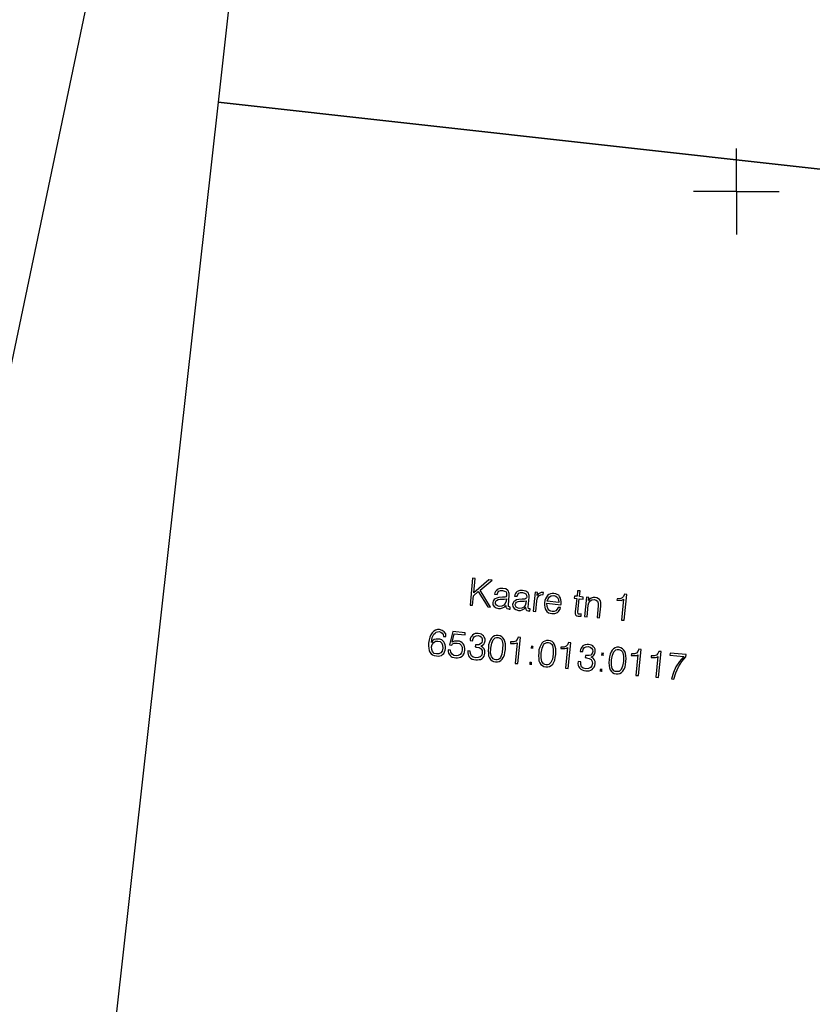
# Model space of a CAD drawing. Extents: x 552215 to 1108501, y 6583850 to 13171772.
# Drawn here: x 553825 to 553853, y 6585572 to 6585606 of the extents above; entities that cross this region are included whole.
import ezdxf

# ---------------------------------------------------------------- set-up
doc = ezdxf.new("R2010")
doc.units = 0
doc.linetypes.add('750_GE0610$0$KATASTRIPIIR', pattern=[0.02, 0.01, 0.01])
for name, color, linetype in [('3479_valgustus$0$KAT_PIIR', 7, 'CONTINUOUS'), ('3479_valgustus$0$VORK', 7, 'CONTINUOUS'), ('750_GE0610$0$PIIR', 32, 'CONTINUOUS')]:
    doc.layers.add(name, color=color, linetype=linetype)
doc.layers.add('_TEHNOVÕRGU_KAITSEVÖÖND', color=6, linetype='CONTINUOUS', lineweight=5, true_color=0xff00ff)
doc.layers.add('_xrefid', color=7, linetype='CONTINUOUS', lineweight=9)

# ---------------------------------------------------------------- blocks, each defined once
blk = doc.blocks.new('750_GE0610')
at = {"layer": '750_GE0610$0$PIIR', "linetype": '750_GE0610$0$KATASTRIPIIR', "ltscale": 0.5}
blk.add_lwpolyline([(553798.55, 6585662.59), (553837.59, 6585655.89), (553808.07, 6585514.7)], dxfattribs=at)
blk = doc.blocks.new('3479_valgustus')
at = {"layer": '3479_valgustus$0$KAT_PIIR', "color": 32, "linetype": 'Continuous'}
for points in [[(553836.3, 6585642.88), (553831.88, 6585603.13), (553859.21, 6585600.08), (553863.6, 6585639.43)], [(553831.88, 6585603.13), (553827.44, 6585563.38), (553854.77, 6585560.33), (553859.21, 6585600.08)], [(553840.69, 6585585.54), (553840.78, 6585585.53), (553840.81, 6585585.86), (553840.98, 6585586.01), (553841.31, 6585585.48), (553841.41, 6585585.47), (553841.05, 6585586.06), (553841.46, 6585586.41), (553841.35, 6585586.42), (553840.82, 6585585.97), (553840.87, 6585586.47), (553840.78, 6585586.48)], [(553841.94, 6585585.52), (553841.94, 6585585.52), (553841.94, 6585585.47), (553841.96, 6585585.44), (553841.98, 6585585.42), (553842.03, 6585585.41), (553842.06, 6585585.4), (553842.09, 6585585.4), (553842.09, 6585585.47), (553842.08, 6585585.47), (553842.07, 6585585.48), (553842.03, 6585585.49), (553842.03, 6585585.54), (553842.06, 6585585.89), (553842.06, 6585585.94), (553842.05, 6585585.98), (553842.04, 6585586.02), (553842.01, 6585586.05), (553841.94, 6585586.1), (553841.84, 6585586.12), (553841.73, 6585586.12), (553841.64, 6585586.08), (553841.61, 6585586.05), (553841.58, 6585586.01), (553841.56, 6585585.97), (553841.55, 6585585.92), (553841.64, 6585585.91), (553841.66, 6585585.98), (553841.7, 6585586.02), (553841.76, 6585586.05), (553841.83, 6585586.05), (553841.9, 6585586.03), (553841.95, 6585586), (553841.97, 6585585.95), (553841.97, 6585585.88), (553841.96, 6585585.86), (553841.94, 6585585.83), (553841.91, 6585585.82), (553841.87, 6585585.81), (553841.85, 6585585.81), (553841.82, 6585585.81), (553841.7, 6585585.8), (553841.63, 6585585.78), (553841.57, 6585585.76), (553841.53, 6585585.73), (553841.5, 6585585.68), (553841.49, 6585585.63), (553841.49, 6585585.55), (553841.53, 6585585.49), (553841.6, 6585585.44), (553841.68, 6585585.42), (553841.75, 6585585.42), (553841.82, 6585585.44), (553841.88, 6585585.47)], [(553842.64, 6585585.46), (553842.63, 6585585.45), (553842.64, 6585585.4), (553842.65, 6585585.37), (553842.68, 6585585.35), (553842.72, 6585585.34), (553842.75, 6585585.34), (553842.78, 6585585.33), (553842.79, 6585585.41), (553842.78, 6585585.41), (553842.76, 6585585.41), (553842.73, 6585585.42), (553842.72, 6585585.47), (553842.76, 6585585.82), (553842.76, 6585585.87), (553842.75, 6585585.91), (553842.73, 6585585.95), (553842.71, 6585585.98), (553842.64, 6585586.03), (553842.53, 6585586.05), (553842.43, 6585586.05), (553842.34, 6585586.01), (553842.3, 6585585.98), (553842.28, 6585585.94), (553842.26, 6585585.9), (553842.25, 6585585.85), (553842.34, 6585585.85), (553842.36, 6585585.91), (553842.4, 6585585.95), (553842.45, 6585585.98), (553842.53, 6585585.98), (553842.6, 6585585.96), (553842.64, 6585585.93), (553842.66, 6585585.88), (553842.67, 6585585.82), (553842.66, 6585585.79), (553842.64, 6585585.77), (553842.61, 6585585.75), (553842.57, 6585585.74), (553842.55, 6585585.74), (553842.51, 6585585.74), (553842.4, 6585585.73), (553842.32, 6585585.72), (553842.27, 6585585.69), (553842.22, 6585585.66), (553842.2, 6585585.62), (553842.18, 6585585.56), (553842.19, 6585585.49), (553842.23, 6585585.42), (553842.29, 6585585.38), (553842.38, 6585585.35), (553842.45, 6585585.35), (553842.51, 6585585.37), (553842.58, 6585585.41)], [(553842.9, 6585585.32), (553842.99, 6585585.31), (553843.03, 6585585.69), (553843.05, 6585585.79), (553843.09, 6585585.86), (553843.16, 6585585.9), (553843.24, 6585585.91), (553843.25, 6585585.91), (553843.26, 6585585.98), (553843.25, 6585585.98), (553843.18, 6585585.98), (553843.13, 6585585.96), (553843.08, 6585585.93), (553843.04, 6585585.87), (553843.05, 6585585.98), (553842.97, 6585585.99)], [(553844.54, 6585586.04), (553844.45, 6585586.04), (553844.43, 6585585.85), (553844.34, 6585585.85), (553844.33, 6585585.78), (553844.42, 6585585.77), (553844.37, 6585585.31), (553844.37, 6585585.23), (553844.39, 6585585.19), (553844.42, 6585585.16), (553844.47, 6585585.15), (553844.52, 6585585.15), (553844.58, 6585585.15), (553844.58, 6585585.23), (553844.53, 6585585.22), (553844.51, 6585585.22), (553844.48, 6585585.22), (553844.47, 6585585.23), (553844.46, 6585585.3), (553844.51, 6585585.76), (553844.64, 6585585.75), (553844.64, 6585585.82), (553844.52, 6585585.84)], [(553841.96, 6585585.76), (553841.95, 6585585.67), (553841.92, 6585585.59), (553841.87, 6585585.53), (553841.8, 6585585.5), (553841.71, 6585585.49), (553841.65, 6585585.51), (553841.61, 6585585.54), (553841.58, 6585585.58), (553841.58, 6585585.63), (553841.59, 6585585.67), (553841.62, 6585585.7), (553841.67, 6585585.73), (553841.74, 6585585.75), (553841.88, 6585585.75)], [(553842.65, 6585585.69), (553842.64, 6585585.6), (553842.62, 6585585.52), (553842.57, 6585585.46), (553842.5, 6585585.43), (553842.41, 6585585.42), (553842.35, 6585585.44), (553842.3, 6585585.47), (553842.28, 6585585.51), (553842.27, 6585585.56), (553842.29, 6585585.6), (553842.32, 6585585.64), (553842.37, 6585585.66), (553842.43, 6585585.68), (553842.58, 6585585.68)], [(553843.38, 6585585.6), (553843.87, 6585585.55), (553843.88, 6585585.58), (553843.88, 6585585.66), (553843.87, 6585585.72), (553843.85, 6585585.78), (553843.82, 6585585.84), (553843.79, 6585585.88), (553843.74, 6585585.91), (553843.69, 6585585.93), (553843.62, 6585585.94), (553843.56, 6585585.94), (553843.5, 6585585.93), (553843.44, 6585585.91), (553843.4, 6585585.87), (553843.36, 6585585.82), (553843.33, 6585585.76), (553843.31, 6585585.7), (553843.29, 6585585.62), (553843.29, 6585585.54), (553843.3, 6585585.47), (553843.32, 6585585.41), (553843.35, 6585585.35), (553843.38, 6585585.31), (553843.43, 6585585.27), (553843.49, 6585585.25), (553843.55, 6585585.24), (553843.66, 6585585.24), (553843.75, 6585585.28), (553843.78, 6585585.31), (553843.81, 6585585.35), (553843.84, 6585585.4), (553843.85, 6585585.45), (553843.77, 6585585.45), (553843.74, 6585585.39), (553843.69, 6585585.34), (553843.63, 6585585.31), (553843.56, 6585585.31), (553843.52, 6585585.32), (553843.48, 6585585.34), (553843.45, 6585585.36), (553843.42, 6585585.4), (553843.39, 6585585.49), (553843.38, 6585585.6)], [(553843.39, 6585585.67), (553843.42, 6585585.76), (553843.47, 6585585.83), (553843.53, 6585585.86), (553843.62, 6585585.87), (553843.69, 6585585.85), (553843.75, 6585585.8), (553843.78, 6585585.73), (553843.79, 6585585.63)], [(553844.69, 6585585.14), (553844.78, 6585585.13), (553844.82, 6585585.53), (553844.84, 6585585.62), (553844.89, 6585585.69), (553844.95, 6585585.72), (553845.03, 6585585.73), (553845.1, 6585585.71), (553845.15, 6585585.68), (553845.17, 6585585.61), (553845.17, 6585585.51), (553845.13, 6585585.1), (553845.22, 6585585.09), (553845.26, 6585585.5), (553845.26, 6585585.52), (553845.26, 6585585.63), (553845.25, 6585585.69), (553845.22, 6585585.73), (553845.18, 6585585.76), (553845.12, 6585585.79), (553845.06, 6585585.8), (553844.99, 6585585.8), (553844.93, 6585585.78), (553844.88, 6585585.75), (553844.83, 6585585.7), (553844.84, 6585585.8), (553844.76, 6585585.81)], [(553845.99, 6585585.01), (553846.08, 6585585.01), (553846.17, 6585585.91), (553846.09, 6585585.92), (553846.06, 6585585.84), (553846.01, 6585585.79), (553845.94, 6585585.76), (553845.83, 6585585.76), (553845.83, 6585585.76), (553845.82, 6585585.71), (553845.83, 6585585.71), (553845.97, 6585585.7), (553846.02, 6585585.72), (553846.06, 6585585.74)], [(553839.34, 6585584.23), (553839.37, 6585584.4), (553839.43, 6585584.52), (553839.47, 6585584.56), (553839.51, 6585584.59), (553839.55, 6585584.6), (553839.61, 6585584.61), (553839.67, 6585584.59), (553839.72, 6585584.56), (553839.75, 6585584.51), (553839.76, 6585584.44), (553839.85, 6585584.44), (553839.84, 6585584.53), (553839.79, 6585584.6), (553839.72, 6585584.65), (553839.62, 6585584.68), (553839.55, 6585584.68), (553839.48, 6585584.66), (553839.42, 6585584.62), (553839.37, 6585584.57), (553839.32, 6585584.5), (553839.29, 6585584.42), (553839.26, 6585584.32), (553839.24, 6585584.2), (553839.24, 6585584.11), (553839.25, 6585584.02), (553839.26, 6585583.95), (553839.29, 6585583.89), (553839.33, 6585583.83), (553839.38, 6585583.8), (553839.44, 6585583.77), (553839.52, 6585583.76), (553839.58, 6585583.75), (553839.64, 6585583.76), (553839.69, 6585583.78), (553839.73, 6585583.81), (553839.77, 6585583.85), (553839.8, 6585583.9), (553839.82, 6585583.96), (553839.83, 6585584.02), (553839.83, 6585584.09), (553839.82, 6585584.15), (553839.8, 6585584.2), (553839.78, 6585584.25), (553839.74, 6585584.29), (553839.7, 6585584.32), (553839.64, 6585584.34), (553839.59, 6585584.35), (553839.51, 6585584.35), (553839.44, 6585584.33), (553839.38, 6585584.29)], [(553839.92, 6585583.97), (553839.93, 6585583.91), (553839.94, 6585583.86), (553839.96, 6585583.82), (553839.99, 6585583.78), (553840.03, 6585583.74), (553840.07, 6585583.72), (553840.13, 6585583.7), (553840.19, 6585583.69), (553840.25, 6585583.69), (553840.31, 6585583.7), (553840.36, 6585583.72), (553840.41, 6585583.75), (553840.45, 6585583.79), (553840.48, 6585583.84), (553840.5, 6585583.89), (553840.51, 6585583.96), (553840.51, 6585584.02), (553840.5, 6585584.08), (553840.48, 6585584.14), (553840.45, 6585584.18), (553840.42, 6585584.22), (553840.37, 6585584.25), (553840.32, 6585584.27), (553840.26, 6585584.28), (553840.15, 6585584.28), (553840.11, 6585584.26), (553840.07, 6585584.24), (553840.14, 6585584.53), (553840.52, 6585584.5), (553840.52, 6585584.57), (553840.09, 6585584.61), (553839.97, 6585584.15), (553840.05, 6585584.14), (553840.08, 6585584.18), (553840.13, 6585584.2), (553840.18, 6585584.21), (553840.24, 6585584.21), (553840.32, 6585584.19), (553840.38, 6585584.14), (553840.41, 6585584.06), (553840.42, 6585583.96), (553840.39, 6585583.87), (553840.35, 6585583.81), (553840.28, 6585583.77), (553840.2, 6585583.76), (553840.12, 6585583.78), (553840.06, 6585583.82), (553840.02, 6585583.89), (553840.01, 6585583.96)], [(553839.34, 6585584.08), (553839.37, 6585584.16), (553839.42, 6585584.23), (553839.48, 6585584.27), (553839.57, 6585584.28), (553839.65, 6585584.26), (553839.7, 6585584.2), (553839.73, 6585584.13), (553839.74, 6585584.03), (553839.72, 6585583.93), (553839.67, 6585583.87), (553839.6, 6585583.83), (553839.52, 6585583.83), (553839.44, 6585583.85), (553839.38, 6585583.91), (553839.35, 6585583.98)], [(553840.61, 6585583.94), (553840.61, 6585583.94), (553840.61, 6585583.87), (553840.62, 6585583.81), (553840.64, 6585583.76), (553840.67, 6585583.72), (553840.71, 6585583.68), (553840.76, 6585583.65), (553840.82, 6585583.63), (553840.89, 6585583.62), (553840.95, 6585583.62), (553841.01, 6585583.63), (553841.06, 6585583.64), (553841.11, 6585583.67), (553841.15, 6585583.71), (553841.18, 6585583.75), (553841.2, 6585583.8), (553841.21, 6585583.86), (553841.21, 6585583.94), (553841.18, 6585584.01), (553841.13, 6585584.06), (553841.07, 6585584.1), (553841.13, 6585584.13), (553841.17, 6585584.17), (553841.2, 6585584.22), (553841.22, 6585584.29), (553841.22, 6585584.34), (553841.21, 6585584.38), (553841.19, 6585584.42), (553841.16, 6585584.46), (553841.13, 6585584.49), (553841.09, 6585584.52), (553841.04, 6585584.53), (553840.98, 6585584.54), (553840.92, 6585584.54), (553840.87, 6585584.54), (553840.82, 6585584.52), (553840.78, 6585584.49), (553840.75, 6585584.45), (553840.72, 6585584.41), (553840.7, 6585584.36), (553840.69, 6585584.3), (553840.78, 6585584.29), (553840.8, 6585584.37), (553840.84, 6585584.43), (553840.9, 6585584.46), (553840.98, 6585584.47), (553841.04, 6585584.45), (553841.09, 6585584.41), (553841.12, 6585584.36), (553841.12, 6585584.29), (553841.1, 6585584.22), (553841.06, 6585584.18), (553841, 6585584.15), (553840.91, 6585584.15), (553840.89, 6585584.15), (553840.88, 6585584.15), (553840.87, 6585584.08), (553840.89, 6585584.08), (553840.91, 6585584.07), (553841.01, 6585584.05), (553841.08, 6585584.01), (553841.11, 6585583.95), (553841.12, 6585583.87), (553841.1, 6585583.79), (553841.05, 6585583.73), (553840.98, 6585583.7), (553840.89, 6585583.69), (553840.8, 6585583.72), (553840.74, 6585583.76), (553840.71, 6585583.84), (553840.7, 6585583.93)], [(553841.33, 6585584.04), (553841.32, 6585583.94), (553841.33, 6585583.84), (553841.34, 6585583.76), (553841.37, 6585583.69), (553841.41, 6585583.64), (553841.46, 6585583.59), (553841.51, 6585583.57), (553841.58, 6585583.55), (553841.65, 6585583.55), (553841.71, 6585583.57), (553841.77, 6585583.6), (553841.81, 6585583.65), (553841.85, 6585583.71), (553841.89, 6585583.79), (553841.91, 6585583.88), (553841.93, 6585583.98), (553841.93, 6585584.09), (553841.93, 6585584.18), (553841.91, 6585584.26), (553841.88, 6585584.33), (553841.84, 6585584.39), (553841.8, 6585584.43), (553841.74, 6585584.46), (553841.67, 6585584.47), (553841.6, 6585584.47), (553841.54, 6585584.46), (553841.49, 6585584.43), (553841.44, 6585584.38), (553841.4, 6585584.32), (553841.37, 6585584.24), (553841.34, 6585584.15)], [(553841.42, 6585584.03), (553841.45, 6585584.2), (553841.5, 6585584.32), (553841.53, 6585584.36), (553841.57, 6585584.39), (553841.62, 6585584.4), (553841.67, 6585584.4), (553841.71, 6585584.39), (553841.76, 6585584.37), (553841.79, 6585584.33), (553841.81, 6585584.29), (553841.84, 6585584.17), (553841.83, 6585583.99), (553841.8, 6585583.82), (553841.75, 6585583.7), (553841.72, 6585583.66), (553841.68, 6585583.64), (553841.64, 6585583.62), (553841.59, 6585583.62), (553841.54, 6585583.63), (553841.5, 6585583.66), (553841.47, 6585583.69), (553841.44, 6585583.74), (553841.41, 6585583.86)], [(553842.27, 6585583.5), (553842.36, 6585583.49), (553842.45, 6585584.4), (553842.37, 6585584.41), (553842.34, 6585584.33), (553842.29, 6585584.27), (553842.22, 6585584.25), (553842.11, 6585584.25), (553842.11, 6585584.25), (553842.1, 6585584.19), (553842.11, 6585584.19), (553842.25, 6585584.19), (553842.3, 6585584.2), (553842.34, 6585584.22)], [(553843.09, 6585583.87), (553843.08, 6585583.76), (553843.09, 6585583.67), (553843.1, 6585583.59), (553843.13, 6585583.52), (553843.17, 6585583.46), (553843.22, 6585583.42), (553843.27, 6585583.39), (553843.34, 6585583.38), (553843.41, 6585583.38), (553843.47, 6585583.39), (553843.53, 6585583.43), (553843.58, 6585583.47), (553843.62, 6585583.54), (553843.65, 6585583.61), (553843.67, 6585583.7), (553843.69, 6585583.81), (553843.69, 6585583.91), (553843.69, 6585584.01), (553843.67, 6585584.09), (553843.64, 6585584.16), (553843.61, 6585584.22), (553843.56, 6585584.26), (553843.5, 6585584.29), (553843.43, 6585584.3), (553843.36, 6585584.3), (553843.3, 6585584.28), (553843.25, 6585584.25), (553843.2, 6585584.2), (553843.16, 6585584.14), (553843.13, 6585584.06), (553843.1, 6585583.97)], [(553843.18, 6585583.86), (553843.21, 6585584.03), (553843.26, 6585584.15), (553843.29, 6585584.19), (553843.33, 6585584.21), (553843.38, 6585584.23), (553843.43, 6585584.23), (553843.48, 6585584.22), (553843.52, 6585584.19), (553843.55, 6585584.16), (553843.57, 6585584.12), (553843.6, 6585583.99), (553843.6, 6585583.82), (553843.57, 6585583.65), (553843.52, 6585583.53), (553843.48, 6585583.49), (553843.44, 6585583.46), (553843.4, 6585583.45), (553843.35, 6585583.45), (553843.3, 6585583.46), (553843.26, 6585583.48), (553843.23, 6585583.52), (553843.2, 6585583.56), (553843.18, 6585583.69)], [(553844.03, 6585583.33), (553844.12, 6585583.32), (553844.21, 6585584.22), (553844.13, 6585584.23), (553844.1, 6585584.15), (553844.05, 6585584.1), (553843.98, 6585584.07), (553843.87, 6585584.07), (553843.87, 6585584.07), (553843.86, 6585584.02), (553843.88, 6585584.02), (553844.01, 6585584.02), (553844.06, 6585584.03), (553844.1, 6585584.05)], [(553844.47, 6585583.56), (553844.47, 6585583.56), (553844.46, 6585583.49), (553844.47, 6585583.43), (553844.49, 6585583.38), (553844.52, 6585583.34), (553844.56, 6585583.3), (553844.61, 6585583.27), (553844.67, 6585583.25), (553844.74, 6585583.24), (553844.8, 6585583.24), (553844.86, 6585583.24), (553844.91, 6585583.26), (553844.96, 6585583.29), (553845, 6585583.33), (553845.03, 6585583.37), (553845.05, 6585583.42), (553845.06, 6585583.48), (553845.06, 6585583.56), (553845.03, 6585583.63), (553844.99, 6585583.68), (553844.92, 6585583.72), (553844.98, 6585583.75), (553845.02, 6585583.79), (553845.05, 6585583.84), (553845.07, 6585583.9), (553845.07, 6585583.96), (553845.06, 6585584), (553845.04, 6585584.04), (553845.01, 6585584.08), (553844.98, 6585584.11), (553844.94, 6585584.14), (553844.89, 6585584.15), (553844.83, 6585584.16), (553844.78, 6585584.16), (553844.72, 6585584.15), (553844.68, 6585584.14), (553844.63, 6585584.11), (553844.6, 6585584.07), (553844.57, 6585584.03), (553844.55, 6585583.98), (553844.54, 6585583.92), (553844.63, 6585583.91), (553844.65, 6585583.99), (553844.69, 6585584.05), (553844.75, 6585584.08), (553844.83, 6585584.09), (553844.89, 6585584.07), (553844.94, 6585584.03), (553844.97, 6585583.98), (553844.98, 6585583.91), (553844.96, 6585583.84), (553844.91, 6585583.79), (553844.85, 6585583.77), (553844.76, 6585583.77), (553844.75, 6585583.77), (553844.73, 6585583.77), (553844.72, 6585583.7), (553844.74, 6585583.7), (553844.76, 6585583.69), (553844.86, 6585583.67), (553844.93, 6585583.63), (553844.96, 6585583.57), (553844.97, 6585583.49), (553844.95, 6585583.41), (553844.9, 6585583.35), (553844.83, 6585583.32), (553844.74, 6585583.31), (553844.65, 6585583.33), (553844.59, 6585583.38), (553844.56, 6585583.46), (553844.56, 6585583.55)], [(553845.55, 6585583.63), (553845.54, 6585583.52), (553845.55, 6585583.42), (553845.56, 6585583.34), (553845.59, 6585583.27), (553845.63, 6585583.22), (553845.67, 6585583.18), (553845.73, 6585583.15), (553845.8, 6585583.13), (553845.87, 6585583.13), (553845.93, 6585583.15), (553845.99, 6585583.18), (553846.03, 6585583.23), (553846.07, 6585583.29), (553846.11, 6585583.37), (553846.13, 6585583.46), (553846.14, 6585583.56), (553846.15, 6585583.67), (553846.14, 6585583.76), (553846.13, 6585583.85), (553846.1, 6585583.92), (553846.06, 6585583.97), (553846.02, 6585584.01), (553845.96, 6585584.04), (553845.89, 6585584.06), (553845.82, 6585584.06), (553845.76, 6585584.04), (553845.7, 6585584.01), (553845.66, 6585583.96), (553845.62, 6585583.9), (553845.59, 6585583.82), (553845.56, 6585583.73)], [(553845.64, 6585583.62), (553845.67, 6585583.79), (553845.72, 6585583.9), (553845.75, 6585583.94), (553845.79, 6585583.97), (553845.83, 6585583.98), (553845.89, 6585583.98), (553845.93, 6585583.97), (553845.97, 6585583.95), (553846.01, 6585583.92), (553846.03, 6585583.87), (553846.06, 6585583.75), (553846.05, 6585583.57), (553846.02, 6585583.4), (553845.97, 6585583.29), (553845.94, 6585583.25), (553845.9, 6585583.22), (553845.86, 6585583.21), (553845.81, 6585583.21), (553845.76, 6585583.22), (553845.72, 6585583.24), (553845.69, 6585583.27), (553845.66, 6585583.32), (553845.63, 6585583.44)], [(553846.49, 6585583.08), (553846.58, 6585583.07), (553846.67, 6585583.98), (553846.59, 6585583.99), (553846.56, 6585583.91), (553846.51, 6585583.86), (553846.44, 6585583.83), (553846.33, 6585583.83), (553846.33, 6585583.83), (553846.32, 6585583.78), (553846.33, 6585583.78), (553846.47, 6585583.77), (553846.52, 6585583.78), (553846.56, 6585583.8)], [(553847.19, 6585583.02), (553847.28, 6585583.01), (553847.37, 6585583.91), (553847.29, 6585583.92), (553847.26, 6585583.84), (553847.21, 6585583.79), (553847.13, 6585583.76), (553847.03, 6585583.76), (553847.02, 6585583.76), (553847.02, 6585583.71), (553847.03, 6585583.71), (553847.17, 6585583.7), (553847.22, 6585583.72), (553847.26, 6585583.74)], [(553847.73, 6585582.96), (553847.82, 6585582.95), (553847.89, 6585583.17), (553847.98, 6585583.38), (553848.1, 6585583.56), (553848.24, 6585583.73), (553848.25, 6585583.81), (553847.69, 6585583.86), (553847.68, 6585583.79), (553848.16, 6585583.74), (553848.01, 6585583.57), (553847.89, 6585583.38), (553847.8, 6585583.18)]]:
    blk.add_lwpolyline(points, close=True, dxfattribs=at)
for points in [[(553842.81, 6585584.01), (553842.9, 6585584.01), (553842.82, 6585584.12), (553842.91, 6585584.11)], [(553842.76, 6585583.45), (553842.85, 6585583.44), (553842.77, 6585583.56), (553842.86, 6585583.55)], [(553845.27, 6585583.77), (553845.36, 6585583.76), (553845.28, 6585583.88), (553845.37, 6585583.87)], [(553845.22, 6585583.21), (553845.31, 6585583.2), (553845.23, 6585583.32), (553845.32, 6585583.31)]]:
    blk.add_solid(points, dxfattribs=at)
at = {"layer": '3479_valgustus$0$VORK', "color": 7, "linetype": 'Continuous'}
for q in [(553850, 6585601.5), (553848.5, 6585600), (553851.5, 6585600), (553850, 6585598.5)]:
    blk.add_line((553850, 6585600), q, dxfattribs=at)
blk = doc.blocks.new('piiburi2')
at = {"layer": '_xrefid'}
for name in ['750_GE0610', '3479_valgustus']:
    blk.add_blockref(name, (4107.99919, 748.38633), dxfattribs=at)

msp = doc.modelspace()

# ---------------------------------------------------------------- block references
at = {"layer": '_TEHNOVÕRGU_KAITSEVÖÖND'}
msp.add_blockref('piiburi2', (-4108.006, -748.386), dxfattribs=at)

doc.saveas('drawing.dxf')
